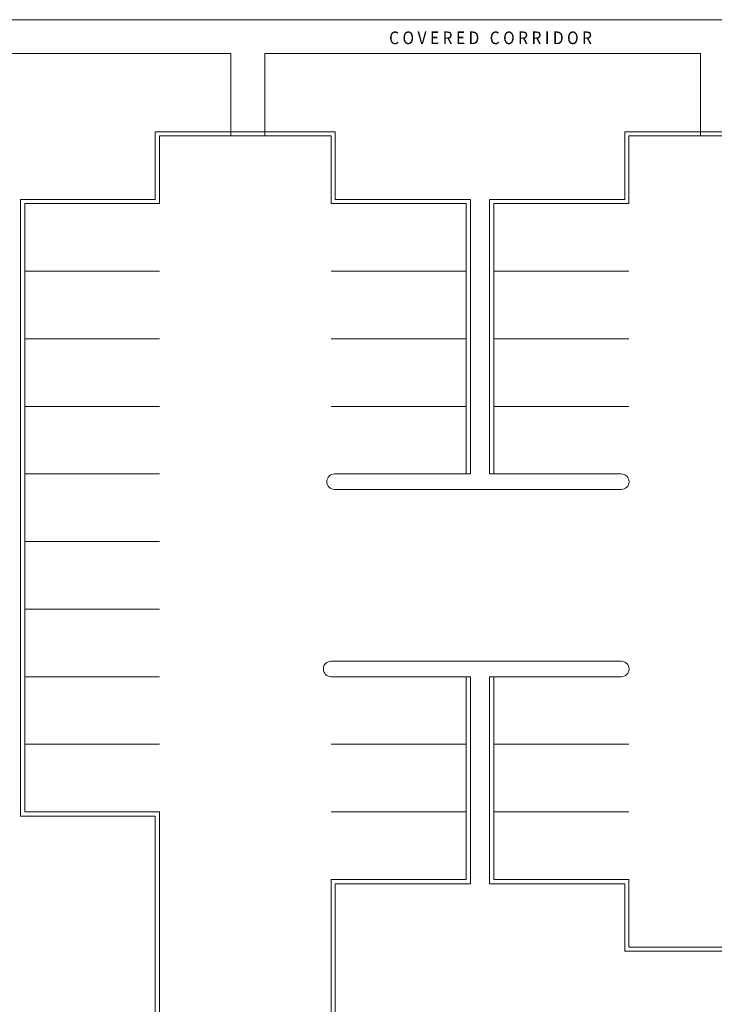
# Model space of a CAD drawing. Units: millimetres. Extents: x 5199748 to 5739018, y -597840 to -209471.
# Drawn here: x 5438937 to 5463623, y -472408 to -437445 of the extents above; entities that cross this region are included whole.
import ezdxf

# ---------------------------------------------------------------- set-up
doc = ezdxf.new("R2010")
doc.units = ezdxf.units.MM
doc.header["$LTSCALE"] = 2
doc.header["$MEASUREMENT"] = 0
doc.layers.get('0').update_dxf_attribs({"color": 8, "linetype": 'CONTINUOUS', "lineweight": 9})
doc.styles.add('ARIAL', font='ARIAL.TTF', dxfattribs={"width": 0.8})

msp = doc.modelspace()

# ---------------------------------------------------------------- linework, layer by layer
at = {"lineweight": 9, "ltscale": 25}
for p, q in [((5435550, -437445), (5474262, -437446)), ((5435568, -438645), (5446444, -438645)), ((5446444, -438645), (5446444, -441575)), ((5447644, -438645), (5463130, -438646)), ((5447644, -438645), (5447644, -441575)), ((5463130, -438646, -105519), (5463130, -441575))]:
    msp.add_line(p, q, dxfattribs=at)
at = {"lineweight": 9}
for p, q in [((5443754, -443825), (5443754, -441425)), ((5443754, -441425), (5450154, -441425)), ((5443904, -443975), (5443904, -441575)), ((5443904, -441575), (5450004, -441575)), ((5450004, -443975), (5450004, -441575)), ((5450154, -443825), (5450154, -441425)), ((5460439, -443825), (5460439, -441425)), ((5466839, -441425), (5460439, -441425)), ((5460589, -443975), (5460589, -441575)), ((5466689, -441575), (5460589, -441575)), ((5438968, -443825), (5443754, -443825)), ((5438968, -443825), (5438968, -465725)), ((5439118, -443975), (5443904, -443975)), ((5439118, -443975), (5439118, -465575)), ((5450004, -443975), (5454804, -443975)), ((5450154, -443825), (5454954, -443825)), ((5454804, -453575), (5454804, -443975)), ((5454954, -453575), (5454954, -443825)), ((5455639, -453575), (5455639, -443825)), ((5455639, -443825), (5460439, -443825)), ((5455789, -453575), (5455789, -443975)), ((5455789, -443975), (5460589, -443975)), ((5439104, -446375), (5443904, -446375)), ((5450004, -446375), (5454804, -446375)), ((5455789, -446375), (5460589, -446375)), ((5439104, -448775), (5443904, -448775)), ((5450004, -448775), (5454804, -448775)), ((5455789, -448775), (5460589, -448775)), ((5439104, -451175), (5443904, -451175)), ((5450004, -451175), (5454804, -451175)), ((5455789, -451175), (5460589, -451175)), ((5439104, -453575), (5443904, -453575)), ((5450126, -453575), (5454954, -453575)), ((5455639, -453575), (5460316, -453575)), ((5460316, -454125), (5450126, -454125)), ((5439104, -455975), (5443904, -455975)), ((5439104, -458375), (5443904, -458375)), ((5460316, -460225), (5450004, -460225)), ((5439104, -460775), (5443904, -460775)), ((5450004, -460775), (5454954, -460775)), ((5454804, -467975), (5454804, -460775)), ((5454954, -468125), (5454954, -460775)), ((5455639, -468125), (5455639, -460775)), ((5455639, -460775), (5460316, -460775)), ((5455789, -467975), (5455789, -460775)), ((5439104, -463175), (5443904, -463175)), ((5450004, -463175), (5454804, -463175)), ((5455789, -463175), (5460589, -463175)), ((5439118, -465575), (5443904, -465575)), ((5443904, -465575), (5443904, -475518)), ((5450004, -465575), (5454804, -465575)), ((5455789, -465575), (5460589, -465575)), ((5438968, -465725), (5443754, -465725)), ((5443754, -465725), (5443754, -475518)), ((5450004, -467975), (5454804, -467975)), ((5450004, -467975), (5450004, -473998)), ((5450154, -468125), (5454954, -468125)), ((5450154, -468125), (5450154, -473998)), ((5455639, -468125), (5460439, -468125)), ((5455789, -467975), (5460589, -467975)), ((5460439, -468125), (5460439, -470525)), ((5460589, -467975), (5460589, -470375)), ((5466839, -470525), (5460439, -470525)), ((5466689, -470375), (5460589, -470375))]:
    msp.add_line(p, q, dxfattribs=at)
for centre, start, end in [((5450126, -453850, 22000), 90, 270), ((5460316, -453850, 22000), 270, 90), ((5450004, -460500, 22000), 90, 270), ((5460316, -460500, 22000), 270, 90)]:
    msp.add_arc(centre, 275, start, end, dxfattribs=at)

# ---------------------------------------------------------------- texts
at = {"lineweight": 9, "style": 'ARIAL', "width": 0.9}
msp.add_text('C O V E R E D   C O R R I D O R', height=450, rotation=0.0001, dxfattribs=at).set_placement((5452066, -438314, -80153))

doc.saveas('drawing.dxf')
